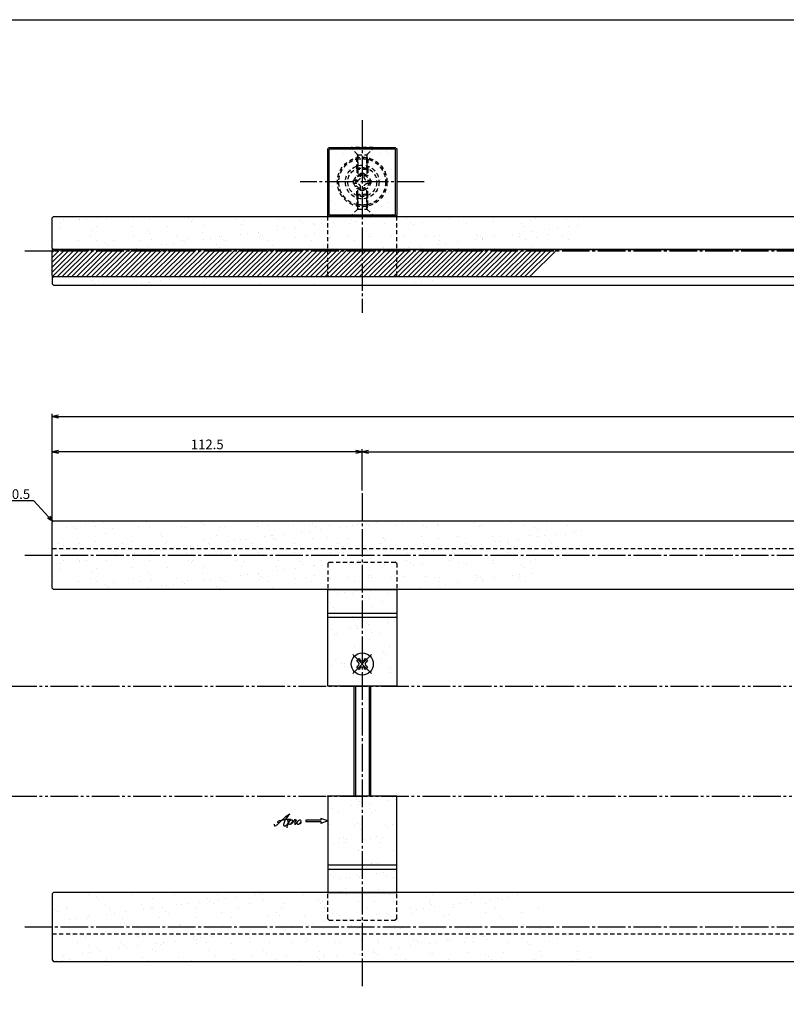
# Model space of a CAD drawing. Units: inches. Extents: x 746 to 1553, y 72 to 632.
# Drawn here: x 888 to 1166, y 275 to 632 of the extents above; entities that cross this region are included whole.
import ezdxf
from ezdxf import colors
from ezdxf.entities.mleader import LeaderData, LeaderLine
from ezdxf.math import Vec2, Vec3

# ---------------------------------------------------------------- set-up
doc = ezdxf.new("R2010")
doc.units = ezdxf.units.IN
doc.header["$MEASUREMENT"] = 0
for name, pattern in [('CENS', [13, 10, -1, 1, -1]), ('HIDS', [2.5, 1.5, -1]), ('PHAS', [15, 10, -1, 1, -1, 1, -1])]:
    doc.linetypes.add(name, pattern=pattern)
for name, color, linetype in [('02-実線-1', 7, 'Continuous'), ('03-細線', 1, 'Continuous'), ('04-破線-1', 5, 'HIDS'), ('06-中心線', 1, 'CENS'), ('07-2点鎖線', 2, 'PHAS'), ('08-ﾊｯﾁﾝｸﾞ', 2, 'Continuous'), ('10-寸法', 3, 'Continuous'), ('11-ﾈｼﾞ関連', 7, 'Continuous'), ('12-企業ﾏｰｸ', 9, 'Continuous'), ('図枠', 7, 'Continuous')]:
    doc.layers.add(name, color=color, linetype=linetype)
doc.styles.add('STD', font='TXT.shx', dxfattribs={"bigfont": 'bigfont.shx'})
doc.dimstyles.new('1：1', dxfattribs={"dimtxt": 3.5, "dimasz": 2.3, "dimexe": 1, "dimexo": 1, "dimgap": 1, "dimtad": 3, "dimdsep": 46, "dimtxsty": 'STD', "dimblk1": 'ARRI', "dimblk2": 'ARRI', "dimsah": 1, "dimcen": 0, "dimclrd": 3, "dimclre": 3, "dimclrt": 4, "dimadec": 0, "dimazin": 0, "dimtfac": 0.7, "dimtmove": 0, "dimatfit": 0, "dimldrblk": 'ARRI', "dimfxl": 1, "dimtvp": 1, "dimtolj": 1, "dimtzin": 0, "dimarcsym": 0})
pattern_1 = [(37.5, (0, -362.648), (-0.314967, 9.63412), [0, -7.6, 0, -8.5, 0, -8.125]), (7.5, (0, -362.648), (8.84888, 14.11073), [0, -4.1, 0, -6.85, 0, -2.625]), (327.5, (-6.15, -362.648), (15.57071, 0.028295), [0, -2.5, 0, -9, 0, -11.75]), (317.5, (-6.15, -362.648), (15.03063, 4.38838), [0, -1.25, 0, -5.9, 0, -6.75])]

# ---------------------------------------------------------------- blocks, each defined once
blk = doc.blocks.new('SR_08')
at = {"color": 1, "linetype": 'CENS'}
for p, q in [((0, -4.8), (0, 4.8)), ((-4.8, 0), (4.8, 0))]:
    blk.add_line(p, q, dxfattribs=at)
at = {"color": 7, "linetype": 'Continuous'}
for p, q in [((-2.25, -0.5), (-2.25, 0.5)), ((-2.25, 0.5), (-1.5, 0.5)), ((-0.5, 2.25), (0.5, 2.25)), ((-0.5, 1.5), (-0.5, 2.25)), ((0.5, 2.25), (0.5, 1.5)), ((1.5, 0.5), (2.25, 0.5)), ((2.25, 0.5), (2.25, -0.5)), ((-1.5, -0.5), (-2.25, -0.5)), ((-0.5, -2.25), (-0.5, -1.5)), ((0.5, -2.25), (-0.5, -2.25)), ((0.5, -1.5), (0.5, -2.25)), ((2.25, -0.5), (1.5, -0.5))]:
    blk.add_line(p, q, dxfattribs=at)
blk.add_circle((0, 0), 4, dxfattribs=at)
for centre, start, end in [((-1.5, 1.5), 270, 0), ((1.5, 1.5), 180, 270), ((-1.5, -1.5), 0, 90), ((1.5, -1.5), 90, 180)]:
    blk.add_arc(centre, 1, start, end, dxfattribs=at)
blk = doc.blocks.new('ARRI')
at = {"color": 0, "linetype": 'ByBlock'}
for p, q in [((0, 0), (-1, 0.21)), ((-1, -0.21), (0, 0)), ((0, 0), (-1, 0))]:
    blk.add_line(p, q, dxfattribs=at)
blk = doc.blocks.new('*D116')
at = {"layer": '10-寸法', "color": 3, "lineweight": -2, "transparency": 16777216}
for p, q in [((899.54, 450.96), (899.54, 489.36)), ((901.84, 488.36), (1527.24, 488.36)), ((1529.54, 450.96), (1529.54, 489.36))]:
    blk.add_line(p, q, dxfattribs=at)
at = {"layer": 'Defpoints', "color": 0, "transparency": 16777216}
for p in [(1529.54, 488.36), (899.54, 449.96), (1529.54, 449.96)]:
    blk.add_point(p, dxfattribs=at)
at = {"layer": '10-寸法', "color": 3, "lineweight": -2, "transparency": 16777216, "xscale": 2.3, "yscale": 2.3, "zscale": 2.3, "rotation": 180}
blk.add_blockref('ARRI', (899.54, 488.36), dxfattribs=at)
at = {"layer": '10-寸法', "color": 3, "lineweight": -2, "transparency": 16777216, "xscale": 2.3, "yscale": 2.3, "zscale": 2.3}
blk.add_blockref('ARRI', (1529.54, 488.36), dxfattribs=at)
at = {"layer": '10-寸法', "color": 4, "transparency": 16777216, "insert": (1214.54, 491.11), "char_height": 3.5, "attachment_point": 5, "style": 'STD'}
blk.add_mtext('\\A1;L=650', dxfattribs=at)
blk = doc.blocks.new('*D117')
at = {"layer": '10-寸法', "color": 3, "lineweight": -2, "transparency": 16777216}
for p, q in [((899.54, 450.96), (899.54, 476.46)), ((1012.04, 461.46), (1012.04, 476.46)), ((1009.74, 475.46), (901.84, 475.46))]:
    blk.add_line(p, q, dxfattribs=at)
at = {"layer": 'Defpoints', "color": 0, "transparency": 16777216}
for p in [(899.54, 475.46), (1012.04, 460.46), (899.54, 449.96)]:
    blk.add_point(p, dxfattribs=at)
at = {"layer": '10-寸法', "color": 3, "lineweight": -2, "transparency": 16777216, "xscale": 2.3, "yscale": 2.3, "zscale": 2.3, "rotation": 180}
blk.add_blockref('ARRI', (899.54, 475.46), dxfattribs=at)
at = {"layer": '10-寸法', "color": 3, "lineweight": -2, "transparency": 16777216, "xscale": 2.3, "yscale": 2.3, "zscale": 2.3}
blk.add_blockref('ARRI', (1012.04, 475.46), dxfattribs=at)
at = {"layer": '10-寸法', "color": 4, "transparency": 16777216, "insert": (955.79, 478.21), "char_height": 3.5, "attachment_point": 5, "style": 'STD'}
blk.add_mtext('\\A1;112.5', dxfattribs=at)
blk = doc.blocks.new('*D118')
at = {"layer": '10-寸法', "color": 3, "lineweight": -2, "transparency": 16777216}
for p, q in [((1012.04, 461.46), (1012.04, 476.46)), ((1417.04, 461.46), (1417.04, 476.46)), ((1014.34, 475.46), (1414.74, 475.46))]:
    blk.add_line(p, q, dxfattribs=at)
at = {"layer": 'Defpoints', "color": 0, "transparency": 16777216}
for p in [(1417.04, 475.46), (1012.04, 460.46), (1417.04, 460.46)]:
    blk.add_point(p, dxfattribs=at)
at = {"layer": '10-寸法', "color": 3, "lineweight": -2, "transparency": 16777216, "xscale": 2.3, "yscale": 2.3, "zscale": 2.3, "rotation": 180}
blk.add_blockref('ARRI', (1012.04, 475.46), dxfattribs=at)
at = {"layer": '10-寸法', "color": 3, "lineweight": -2, "transparency": 16777216, "xscale": 2.3, "yscale": 2.3, "zscale": 2.3}
blk.add_blockref('ARRI', (1417.04, 475.46), dxfattribs=at)
at = {"layer": '10-寸法', "color": 4, "transparency": 16777216, "insert": (1214.54, 478.21), "char_height": 3.5, "attachment_point": 5, "style": 'STD'}
blk.add_mtext('\\A1;P=425±0.5', dxfattribs=at)
blk = doc.blocks.new('_Open30')
at = {"color": 0, "linetype": 'ByBlock', "lineweight": -2}
for p, q in [((-1, 0.27), (0, 0)), ((0, 0), (-1, -0.27)), ((0, 0), (-1, 0))]:
    blk.add_line(p, q, dxfattribs=at)
blk = doc.blocks.new('A$C4c27dc7f')
at = {"layer": '12-企業ﾏｰｸ'}
for points, knots in [([(-5.16, -1.05), (-5.16, -1.24), (-5.17, -1.5), (-5.02, -1.65), (-4.83, -1.82), (-4.58, -1.68), (-4.41, -1.57), (-4.03, -1.34), (-3.7, -1.04), (-3.39, -0.74), (-2.61, 0.03), (-1.86, 0.85), (-1.02, 1.56), (-0.61, 1.91), (-0.18, 2.23), (0.3, 2.47), (0.4, 2.52), (0.51, 2.57), (0.62, 2.61), (0.54, 2.58), (0.46, 2.49), (0.4, 2.44), (0.17, 2.25), (-0.03, 2.03), (-0.21, 1.8), (-0.84, 1.01), (-1.35, 0.14), (-1.67, -0.82), (-1.74, -1.04), (-1.82, -1.31), (-1.76, -1.54), (-1.69, -1.8), (-1.39, -1.82), (-1.17, -1.75), (-0.86, -1.66), (-0.6, -1.41), (-0.41, -1.15), (-0.14, -0.78), (0.12, -0.4), (0.35, 0), (0.43, 0.13), (0.51, 0.26), (0.57, 0.39), (0.43, 0.15), (0.3, -0.1), (0.17, -0.36), (-0.06, -0.82), (-0.29, -1.3), (-0.41, -1.81), (-0.46, -2.02), (-0.51, -2.24), (-0.48, -2.45)], [0, 0, 0, 0, 1, 1, 1, 2, 2, 2, 3, 3, 3, 4, 4, 4, 5, 5, 5, 6, 6, 6, 7, 7, 7, 8, 8, 8, 9, 9, 9, 10, 10, 10, 11, 11, 11, 12, 12, 12, 13, 13, 13, 14, 14, 14, 15, 15, 15, 16, 16, 16, 17, 17, 17, 17]), ([(-3.22, -0.56), (-3.38, -0.58), (-3.58, -0.58), (-3.73, -0.51), (-3.82, -0.47), (-3.87, -0.4), (-3.86, -0.31), (-3.84, -0.22), (-3.78, -0.13), (-3.7, -0.06), (-3.55, 0.07), (-3.34, 0.13), (-3.15, 0.19), (-2.92, 0.25), (-2.69, 0.31), (-2.46, 0.36), (-2.44, 0.37), (-2.42, 0.37), (-2.4, 0.38), (-2.33, 0.39), (-2.27, 0.41), (-2.2, 0.42), (-1.63, 0.53), (-1.05, 0.6), (-0.47, 0.66), (-0.22, 0.69), (0.02, 0.71), (0.26, 0.73), (0.5, 0.74), (0.72, 0.75), (0.97, 0.74)], [0, 0, 0, 0, 1, 1, 1, 2, 2, 2, 3, 3, 3, 4, 4, 4, 5, 5, 5, 6, 6, 6, 7, 7, 7, 8, 8, 8, 9, 9, 9, 10, 10, 10, 10]), ([(0.14, -0.42), (0.28, -0.18), (0.46, 0), (0.68, 0.18), (0.87, 0.33), (1.18, 0.55), (1.44, 0.47), (1.63, 0.41), (1.6, 0.19), (1.57, 0.04), (1.52, -0.19), (1.4, -0.4), (1.26, -0.58), (1.08, -0.83), (0.77, -1.12), (0.45, -1.17), (0.02, -1.23), (0, -0.74), (0.1, -0.5)], [0, 0, 0, 0, 1, 1, 1, 2, 2, 2, 3, 3, 3, 4, 4, 4, 5, 5, 5, 6, 6, 6, 6]), ([(0.28, -1.16), (0.39, -1.19), (0.51, -1.17), (0.62, -1.15), (0.76, -1.11), (0.9, -1.05), (1.04, -0.98), (1.23, -0.88), (1.42, -0.76), (1.58, -0.6), (1.74, -0.44), (1.88, -0.27), (2.01, -0.08), (2.13, 0.1), (2.26, 0.29), (2.35, 0.49), (2.39, 0.58), (2.41, 0.68), (2.43, 0.77), (2.43, 0.77), (2.4, 0.54), (2.55, 0.52), (2.63, 0.52), (2.76, 0.51), (2.81, 0.43), (2.84, 0.39), (2.83, 0.33), (2.81, 0.29), (2.63, -0.07), (2.38, -0.43), (2.32, -0.83), (2.3, -0.92), (2.28, -1.04), (2.34, -1.11), (2.4, -1.19), (2.53, -1.14), (2.6, -1.1), (2.77, -1), (2.91, -0.84), (3.04, -0.7), (3.2, -0.51), (3.33, -0.33), (3.43, -0.17)], [0, 0, 0, 0, 1, 1, 1, 2, 2, 2, 3, 3, 3, 4, 4, 4, 5, 5, 5, 6, 6, 6, 7, 7, 7, 8, 8, 8, 9, 9, 9, 10, 10, 10, 11, 11, 11, 12, 12, 12, 13, 13, 13, 14, 14, 14, 14]), ([(4.18, 0.46), (4.1, 0.45), (4.02, 0.43), (3.96, 0.39), (3.76, 0.29), (3.62, 0.11), (3.5, -0.06), (3.43, -0.16), (3.37, -0.27), (3.32, -0.38), (3.32, -0.38), (2.99, -1.07), (3.45, -1.19), (3.45, -1.19), (3.87, -1.34), (4.37, -0.61), (4.47, -0.47), (4.52, -0.3), (4.54, -0.13), (4.56, 0.03), (4.57, 0.23), (4.46, 0.36), (4.39, 0.44), (4.28, 0.47), (4.18, 0.46)], [0, 0, 0, 0, 1, 1, 1, 2, 2, 2, 3, 3, 3, 4, 4, 4, 5, 5, 5, 6, 6, 6, 7, 7, 7, 8, 8, 8, 8]), ([(4.3, -0.7), (4.22, -0.7), (4.2, -0.84), (4.28, -0.87), (4.37, -0.9), (4.46, -0.85), (4.52, -0.8), (4.67, -0.69), (4.78, -0.55), (4.84, -0.38)], [0, 0, 0, 0, 1, 1, 1, 2, 2, 2, 3, 3, 3, 3])]:
    blk.add_open_spline(points, degree=3, knots=knots, dxfattribs=at)
blk.add_point((-0.16, 0.08), dxfattribs=at)
blk = doc.blocks.new('A$C39bb88a5')
at = {"layer": '12-企業ﾏｰｸ'}
for p, q in [((-2.19, -10.04), (-7.69, -10.04)), ((-7.69, -10.04), (-7.69, -10.54)), ((-7.69, -10.54), (-2.19, -10.54)), ((0.31, -10.29), (-2.19, -9.38)), ((-2.19, -9.38), (-2.19, -10.04)), ((0.31, -10.29), (-2.19, -11.2)), ((-2.19, -10.54), (-2.19, -11.2))]:
    blk.add_line(p, q, dxfattribs=at)
blk.add_point((0.31, -1.29), dxfattribs=at)
at = {"layer": '10-寸法'}
blk.add_blockref('A$C4c27dc7f', (-14.03, -10.36), dxfattribs=at)

msp = doc.modelspace()

# ---------------------------------------------------------------- hatches: boundary and pattern name
at = {"layer": '08-ﾊｯﾁﾝｸﾞ'}
h = msp.add_hatch(dxfattribs=at)
h.set_pattern_fill('AR-SAND', color=256, scale=5)
h.paths.add_polyline_path([(1024.545, 585.531), (1024.545, 561.531), (1024.045, 561.031), (1000.045, 561.031), (999.545, 561.531), (999.545, 585.531), (1000.045, 586.031), (1024.045, 586.031)])
h = msp.add_hatch(dxfattribs=at)
h.set_pattern_fill('AR-SAND', color=256, scale=5)
h.set_pattern_definition(pattern_1)
h.paths.add_polyline_path([(1096.045, 561.031), (1084.045, 549.031), (900.045, 549.031), (899.545, 549.531), (899.545, 560.531), (900.045, 561.031)])
h = msp.add_hatch(dxfattribs=at)
h.set_pattern_fill('ANSI31', color=256, scale=10)
h.set_pattern_definition([(45, (5e-13, -661.0043), (-0.8838835, 0.8838835), [])])
h.paths.add_polyline_path([(1074.045, 539.031), (1084.045, 549.031), (900.045, 549.031), (899.545, 548.531), (899.545, 539.531), (900.045, 539.031)])
h = msp.add_hatch(dxfattribs=at)
h.set_pattern_fill('AR-SAND', color=256, scale=5)
h.set_pattern_definition(pattern_1)
h.paths.add_polyline_path([(1074.045, 539.031), (1071.045, 536.031), (900.045, 536.031), (899.545, 536.531), (899.545, 538.531), (900.045, 539.031)])
h = msp.add_hatch(dxfattribs=at)
h.set_pattern_fill('AR-SAND', color=256, scale=5)
h.set_pattern_definition([(37.5, (2e-13, -486.597), (-0.314967, 9.63412), [0, -7.6, 0, -8.5, 0, -8.125]), (7.5, (2e-13, -486.597), (8.84888, 14.11073), [0, -4.1, 0, -6.85, 0, -2.625]), (327.5, (-6.15, -486.597), (15.57071, 0.028295), [0, -2.5, 0, -9, 0, -11.75]), (317.5, (-6.15, -486.597), (15.03063, 4.38838), [0, -1.25, 0, -5.9, 0, -6.75])])
h.paths.add_polyline_path([(1071.045, 425.464), (1096.045, 450.464), (900.045, 450.464), (899.545, 449.964), (899.545, 425.964), (900.045, 425.464)])
h = msp.add_hatch(dxfattribs=at)
h.set_pattern_fill('AR-SAND', color=256, scale=5)
h.set_pattern_definition([(37.5, (-55.025, 13), (-0.314967, 9.63412), [0, -7.6, 0, -8.5, 0, -8.125]), (7.5, (-55.025, 13), (8.84888, 14.11073), [0, -4.1, 0, -6.85, 0, -2.625]), (327.5, (-61.175, 13), (15.57071, 0.028295), [0, -2.5, 0, -9, 0, -11.75]), (317.5, (-61.175, 13), (15.03063, 4.38838), [0, -1.25, 0, -5.9, 0, -6.75])])
h.paths.add_polyline_path([(999.545, 425.464), (1024.545, 425.464), (1024.545, 390.464), (999.545, 390.464)])
h = msp.add_hatch(dxfattribs=at)
h.set_pattern_fill('AR-SAND', color=256, scale=5)
h.set_pattern_definition([(37.5, (-55.025, -13), (-0.314967, 9.63412), [0, -7.6, 0, -8.5, 0, -8.125]), (7.5, (-55.025, -13), (8.84888, 14.11073), [0, -4.1, 0, -6.85, 0, -2.625]), (327.5, (-61.175, -13), (15.57071, 0.028295), [0, -2.5, 0, -9, 0, -11.75]), (317.5, (-61.175, -13), (15.03063, 4.38838), [0, -1.25, 0, -5.9, 0, -6.75])])
h.paths.add_polyline_path([(999.545, 315.464), (1024.545, 315.464), (1024.545, 350.464), (999.545, 350.464)])
h = msp.add_hatch(dxfattribs=at)
h.set_pattern_fill('AR-SAND', color=256, scale=5)
h.set_pattern_definition([(37.5, (2e-13, -512.597), (-0.314967, 9.63412), [0, -7.6, 0, -8.5, 0, -8.125]), (7.5, (2e-13, -512.597), (8.84888, 14.11073), [0, -4.1, 0, -6.85, 0, -2.625]), (327.5, (-6.15, -512.597), (15.57071, 0.028295), [0, -2.5, 0, -9, 0, -11.75]), (317.5, (-6.15, -512.597), (15.03063, 4.38838), [0, -1.25, 0, -5.9, 0, -6.75])])
h.paths.add_polyline_path([(1071.045, 315.464), (1096.045, 290.464), (900.045, 290.464), (899.545, 290.964), (899.545, 314.964), (900.045, 315.464)])

# ---------------------------------------------------------------- linework, layer by layer
at = {"layer": '02-実線-1'}
for p, q in [((999.545, 561.031), (999.545, 561.531)), ((1024.545, 561.031), (1024.545, 561.531)), ((999.545, 416.964), (1024.545, 416.964)), ((999.545, 415.464), (1024.545, 415.464)), ((999.545, 325.464), (1024.545, 325.464)), ((999.545, 323.964), (1024.545, 323.964))]:
    msp.add_line(p, q, dxfattribs=at)
for points in [[(1024.545, 585.531), (1024.545, 561.531), (1024.045, 561.031), (1000.045, 561.031), (999.545, 561.531), (999.545, 585.531), (1000.045, 586.031), (1024.045, 586.031)], [(1024.045, 585.323), (1024.045, 561.738), (1023.838, 561.531), (1000.252, 561.531), (1000.045, 561.738), (1000.045, 585.323), (1000.252, 585.531), (1023.838, 585.531)], [(999.545, 425.464), (1024.545, 425.464), (1024.545, 390.464), (999.545, 390.464)], [(999.545, 315.464), (1024.545, 315.464), (1024.545, 350.464), (999.545, 350.464)]]:
    msp.add_lwpolyline(points, close=True, dxfattribs=at)
for points in [[(1208.254, 549.031), (900.045, 549.031), (899.545, 549.531), (899.545, 560.531), (900.045, 561.031), (1213.945, 561.031)], [(1213.945, 539.031), (900.045, 539.031), (899.545, 539.531), (899.545, 548.531), (900.045, 549.031), (1208.254, 549.031)], [(1213.945, 539.031), (900.045, 539.031), (899.545, 538.531), (899.545, 536.531), (900.045, 536.031), (1213.945, 536.031)], [(1213.945, 425.464), (900.045, 425.464), (899.545, 425.964), (899.545, 449.964), (900.045, 450.464), (1213.945, 450.464)], [(1213.945, 315.464), (900.045, 315.464), (899.545, 314.964), (899.545, 290.964), (900.045, 290.464), (1213.945, 290.464)]]:
    msp.add_lwpolyline(points, dxfattribs=at)
at = {"layer": '03-細線'}
for p, q in [((899.545, 549.531), (899.545, 548.531)), ((899.545, 539.531), (899.545, 538.531))]:
    msp.add_line(p, q, dxfattribs=at)
at = {"layer": '04-破線-1'}
for p, q in [((999.545, 539.531), (999.545, 561.031)), ((1024.545, 539.531), (1024.545, 561.031)), ((999.545, 539.531), (1000.045, 539.031)), ((1024.045, 539.031), (1000.045, 539.031)), ((1024.545, 539.531), (1024.045, 539.031)), ((899.545, 440.464), (1201.268, 440.464)), ((999.545, 434.964), (1000.045, 435.464)), ((999.545, 434.964), (999.545, 425.464)), ((1000.045, 435.464), (1024.045, 435.464)), ((1024.545, 434.964), (1024.045, 435.464)), ((1024.545, 434.964), (1024.545, 425.464)), ((999.545, 305.964), (999.545, 315.464)), ((1024.545, 305.964), (1024.545, 315.464)), ((999.545, 305.964), (1000.045, 305.464)), ((1000.045, 305.464), (1024.045, 305.464)), ((1024.545, 305.964), (1024.045, 305.464)), ((899.545, 300.464), (1201.268, 300.464))]:
    msp.add_line(p, q, dxfattribs=at)
for radius in [9, 8.5]:
    msp.add_circle((1012.045, 573.531), radius, dxfattribs=at)
at = {"layer": '06-中心線'}
for p, q in [((1012.045, 596.031), (1012.045, 526.031)), ((1034.545, 573.531), (989.545, 573.531)), ((889.545, 548.531), (1539.545, 548.531)), ((1012.045, 460.464), (1012.045, 280.464)), ((889.545, 437.964), (1539.545, 437.964)), ((889.545, 302.964), (1539.545, 302.964))]:
    msp.add_line(p, q, dxfattribs=at)
at = {"layer": '07-2点鎖線', "color": 2, "linetype": 'PHAS'}
for p, q in [((748.942, 390.464), (1549.942, 390.464)), ((748.942, 350.464), (1549.942, 350.464))]:
    msp.add_line(p, q, dxfattribs=at)
at = {"layer": '11-ﾈｼﾞ関連', "color": 5, "linetype": 'HIDS'}
for p, q in [((1008.045, 586.031), (1008.045, 585.731)), ((1016.045, 586.031), (1008.045, 586.031)), ((1010.278, 583.498), (1008.045, 585.731)), ((1008.045, 585.731), (1016.045, 585.731)), ((1008.045, 585.731), (1016.045, 585.731)), ((1010.045, 581.815), (1010.395, 583.215)), ((1010.359, 583.381), (1013.731, 583.381)), ((1010.395, 583.215), (1010.395, 578.031)), ((1010.395, 578.031), (1010.395, 583.215)), ((1013.695, 583.215), (1013.695, 578.031)), ((1014.045, 581.815), (1013.695, 583.215)), ((1013.695, 578.031), (1013.695, 583.215)), ((1013.812, 583.498), (1016.045, 585.731)), ((1016.045, 585.731), (1016.045, 586.031)), ((1014.045, 581.815), (1010.045, 581.815)), ((1010.045, 578.381), (1010.045, 581.815)), ((1014.045, 581.815), (1014.045, 578.381)), ((1010.045, 578.381), (1010.045, 575.767)), ((1010.395, 578.031), (1010.045, 578.381)), ((1014.045, 578.381), (1010.045, 578.381)), ((1010.395, 578.031), (1010.395, 576.036)), ((1013.695, 578.031), (1010.395, 578.031)), ((1011.445, 576.681), (1012.645, 576.681)), ((1011.445, 575.443), (1011.445, 576.681)), ((1012.645, 576.681), (1012.645, 575.443)), ((1014.045, 578.381), (1013.695, 578.031)), ((1013.695, 578.031), (1013.695, 576.036)), ((1014.045, 578.381), (1014.045, 575.767)), ((1008.895, 572.931), (1008.895, 574.131)), ((1008.895, 574.131), (1010.132, 574.131)), ((1010.132, 572.931), (1008.895, 572.931)), ((1013.957, 574.131), (1015.195, 574.131)), ((1015.195, 572.931), (1013.957, 572.931)), ((1015.195, 574.131), (1015.195, 572.931)), ((1010.045, 568.681), (1010.045, 571.294)), ((1010.395, 569.031), (1010.045, 568.681)), ((1010.045, 568.681), (1010.045, 565.246)), ((1014.045, 568.681), (1010.045, 568.681)), ((1010.395, 569.031), (1010.395, 571.025)), ((1010.395, 563.846), (1010.395, 569.031)), ((1010.395, 569.031), (1010.395, 563.846)), ((1013.695, 569.031), (1010.395, 569.031)), ((1011.445, 570.381), (1011.445, 571.618)), ((1012.645, 570.381), (1011.445, 570.381)), ((1012.645, 571.618), (1012.645, 570.381)), ((1013.695, 569.031), (1013.695, 571.025)), ((1013.695, 563.846), (1013.695, 569.031)), ((1013.695, 569.031), (1013.695, 563.846)), ((1014.045, 568.681), (1013.695, 569.031)), ((1014.045, 568.681), (1014.045, 571.294)), ((1014.045, 565.246), (1014.045, 568.681)), ((1010.045, 565.246), (1010.395, 563.846)), ((1014.045, 565.246), (1010.045, 565.246)), ((1014.045, 565.246), (1013.695, 563.846)), ((1010.278, 563.563), (1008.045, 561.331)), ((1010.359, 563.681), (1013.731, 563.681)), ((1013.812, 563.563), (1016.045, 561.331)), ((1008.045, 561.031), (1008.045, 561.331)), ((1008.045, 561.331), (1016.045, 561.331)), ((1008.045, 561.331), (1016.045, 561.331)), ((1016.045, 561.031), (1008.045, 561.031)), ((1016.045, 561.331), (1016.045, 561.031))]:
    msp.add_line(p, q, dxfattribs=at)
at = {"layer": '11-ﾈｼﾞ関連'}
for p, q in [((1009.045, 390.464), (1009.045, 350.464)), ((1015.045, 390.464), (1015.045, 350.464))]:
    msp.add_line(p, q, dxfattribs=at)
at = {"layer": '11-ﾈｼﾞ関連', "color": 1}
for p, q in [((1009.545, 390.464), (1009.545, 350.464)), ((1014.545, 390.464), (1014.545, 350.464))]:
    msp.add_line(p, q, dxfattribs=at)
at = {"layer": '11-ﾈｼﾞ関連', "color": 5, "linetype": 'HIDS'}
for radius in [6.1, 5.25, 3, 2.5]:
    msp.add_circle((1012.045, 573.531), radius, dxfattribs=at)
for centre, radius, start, end in [((1009.995, 583.215), 0.4, 0, 45), ((1014.095, 583.215), 0.4, 135, 180), ((1010.132, 575.443), 1.312, 270, 0), ((1010.132, 571.618), 1.312, 0, 90), ((1013.957, 575.443), 1.312, 180, 270), ((1013.957, 571.618), 1.312, 90, 180), ((1009.995, 563.846), 0.4, 315, 0), ((1014.095, 563.846), 0.4, 180, 225)]:
    msp.add_arc(centre, radius, start, end, dxfattribs=at)
at = {"layer": '図枠'}
msp.add_lwpolyline([(745.942, 632.464), (1552.942, 632.464), (1552.942, 72.464), (745.942, 72.464)], close=True, dxfattribs=at)

# ---------------------------------------------------------------- block references
at = {"layer": '11-ﾈｼﾞ関連', "color": 1, "linetype": 'CENS', "rotation": 45.00000000000878}
msp.add_blockref('SR_08', (1012.045, 398.464), dxfattribs=at)
at = {"layer": '12-企業ﾏｰｸ'}
msp.add_blockref('A$C39bb88a5', (999.239, 351.753), dxfattribs=at)

# ---------------------------------------------------------------- dimensions: what is measured, and where the dimension line sits
at = {"layer": '10-寸法'}
for base, p1, p2, text, picture, middle in [((1529.545, 488.36), (899.545, 449.964), (1529.545, 449.964), 'L=650', '*D116', (1214.545, 491.11)), ((1417.045, 475.464), (1012.045, 460.464), (1417.045, 460.464), 'P=425±0.5', '*D118', (1214.545, 478.214))]:
    dim = msp.add_linear_dim(base=base, p1=p1, p2=p2, text=text, dimstyle='1：1', dxfattribs=at)
    dim.commit()
    dim.dimension.update_dxf_attribs({"geometry": picture, "text_midpoint": middle})
dim = msp.add_linear_dim(base=(899.545, 475.464), p1=(1012.045, 460.464), p2=(899.545, 449.964), dimstyle='1：1', dxfattribs=at)
dim.commit()
dim.dimension.update_dxf_attribs({"geometry": '*D117', "text_midpoint": (955.795, 478.214)})

# ---------------------------------------------------------------- leaders
ml = msp.add_multileader_mtext('Standard', dxfattribs=at)
ml.set_content('C0.5', color=4, style='STD')
ml.set_leader_properties(color=3)
ml.set_arrow_properties(name='OPEN30')
ml.build(insert=Vec2(0, 0))
ml.multileader.update_dxf_attribs({"text_left_attachment_type": 6, "text_right_attachment_type": 6, "dogleg_length": 0.36, "arrow_head_size": 2.3})
ctx = ml.context
ctx.base_point, ctx.char_height, ctx.arrow_head_size, ctx.landing_gap_size, ctx.plane_origin = Vec3(880.61, 457.714), 3.5, 2.3, 1, Vec3(899.795, 437.214)
ctx.left_attachment, ctx.right_attachment, ctx.text_align_type = 6, 6, 2
notes = []
notes.append((ctx, [(0, (1, 1, 0), (892.887, 457.714), (-1, 0), 0.36, [(0, [(899.795, 450.214)], 0, [])])]))
ctx.mtext.insert, ctx.mtext.rotation, ctx.mtext.alignment, ctx.mtext.flow_direction = Vec3(891.527, 461.914), 6.2831853, 3, 5
for ctx, leaders in notes:
    for number, flags, end, landing, length, lines in leaders:
        leader = LeaderData()
        leader.index, (leader.has_last_leader_line, leader.has_dogleg_vector, leader.attachment_direction) = number, flags
        leader.last_leader_point, leader.dogleg_vector, leader.dogleg_length = Vec3(end), Vec3(landing), length
        for number, points, colour, breaks in lines:
            line = LeaderLine()
            line.index, line.vertices, line.color, line.breaks = number, Vec3.list(points), colors.encode_raw_color(colour), breaks
            leader.lines.append(line)
        ctx.leaders.append(leader)

doc.saveas('drawing.dxf')
